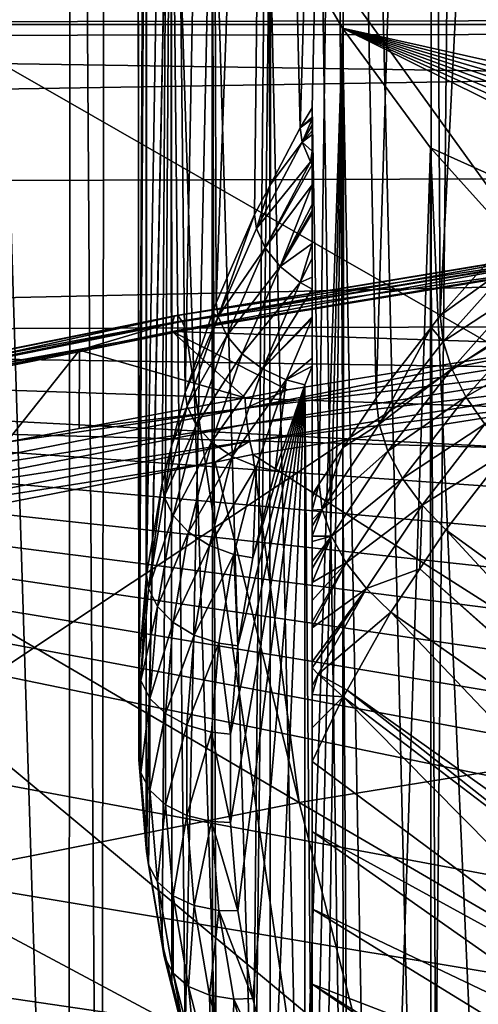
# Model space of a CAD drawing. Extents: x -50 to 50, y -197 to 0.
# Drawn here: x -13 to -10, y -133 to -128 of the extents above; entities that cross this region are included whole.
import ezdxf

# ---------------------------------------------------------------- set-up
doc = ezdxf.new("R2010")
doc.units = 0
doc.header["$MEASUREMENT"] = 0
for name, color, linetype in [('L1', 7, 'Continuous'), ('L2', 7, 'Continuous'), ('L3', 7, 'Continuous'), ('L4', 7, 'Continuous'), ('L6', 7, 'Continuous')]:
    doc.layers.add(name, color=color, linetype=linetype)

msp = doc.modelspace()

# ---------------------------------------------------------------- linework, layer by layer
at = {"layer": 'L1', "color": 7}
for points in [[(-9.314972, -137.9732, -89.01981), (-10.08092, -114.4632, -65.43278), (-9.436812, -114.2433, -65.65271)], [(-10.32113, -138.3338, -88.65923), (-10.87916, -114.7732, -65.1228), (-10.08092, -114.4632, -65.43278)], [(-10.32113, -138.3338, -88.65923), (-10.08092, -114.4632, -65.43278), (-9.314972, -137.9732, -89.01981)], [(-10.73413, -138.5017, -88.49129), (-11.0904, -114.8552, -65.04077), (-10.87916, -114.7732, -65.1228)], [(-10.73413, -138.5017, -88.49129), (-10.87916, -114.7732, -65.1228), (-10.32113, -138.3338, -88.65923)], [(-11.3146, -138.7378, -88.25525), (-12.06949, -115.2841, -64.61193), (-11.0904, -114.8552, -65.04077)], [(-11.3146, -138.7378, -88.25525), (-11.0904, -114.8552, -65.04077), (-10.73413, -138.5017, -88.49129)], [(-12.09929, -139.0971, -87.89592), (-12.26101, -115.3781, -64.51789), (-12.06949, -115.2841, -64.61193)], [(-12.09929, -139.0971, -87.89592), (-12.06949, -115.2841, -64.61193), (-11.3146, -138.7378, -88.25525)], [(-12.27653, -139.1782, -87.81476), (-13.01548, -115.7485, -64.14745), (-12.26101, -115.3781, -64.51789)], [(-12.27653, -139.1782, -87.81476), (-12.26101, -115.3781, -64.51789), (-12.09929, -139.0971, -87.89592)], [(-13.20424, -139.654, -87.33898), (-13.01548, -115.7485, -64.14745), (-12.27653, -139.1782, -87.81476)], [(21.798, -128.0723, -51.53842), (-21.7736, -127.4134, -52.19729), (-21.79825, -128.1462, -51.46446)], [(21.798, -128.0723, -51.53842), (-21.79825, -128.1462, -51.46446), (21.79825, -128.1462, -51.46446)], [(21.79825, -128.1462, -51.46446), (-21.79825, -128.1462, -51.46446), (-21.798, -128.2202, -51.39051)], [(21.79825, -128.1462, -51.46446), (-21.798, -128.2202, -51.39051), (21.7736, -128.879, -50.73164)], [(-21.798, -128.2202, -51.39051), (-21.76265, -129.0268, -50.58393), (21.7736, -128.879, -50.73164)], [(21.7736, -128.879, -50.73164), (-21.76265, -129.0268, -50.58393), (-21.66765, -129.8309, -49.77976)], [(21.7736, -128.879, -50.73164), (-21.66765, -129.8309, -49.77976), (21.68952, -129.6838, -49.92687)], [(21.68952, -129.6838, -49.92687), (-21.66765, -129.8309, -49.77976), (21.54599, -130.4844, -49.12631)], [(21.3434, -131.2785, -48.33216), (21.54599, -130.4844, -49.12631), (-21.66765, -129.8309, -49.77976)], [(18.3383, -136.479, -43.13169), (18.92991, -135.7889, -43.82176), (-21.66765, -129.8309, -49.77976)], [(18.3383, -136.479, -43.13169), (-21.66765, -129.8309, -49.77976), (17.69643, -137.1462, -42.46446)], [(18.92991, -135.7889, -43.82176), (19.46964, -135.0779, -44.53278), (-21.66765, -129.8309, -49.77976)], [(-21.66765, -129.8309, -49.77976), (19.46964, -135.0779, -44.53278), (19.956, -134.3479, -45.26279)], [(-21.66765, -129.8309, -49.77976), (19.956, -134.3479, -45.26279), (20.38766, -133.6009, -46.0098)], [(20.38766, -133.6009, -46.0098), (20.76345, -132.8389, -46.77177), (-21.66765, -129.8309, -49.77976)], [(-21.66765, -129.8309, -49.77976), (20.76345, -132.8389, -46.77177), (21.08232, -132.0641, -47.5466)], [(-21.66765, -129.8309, -49.77976), (21.08232, -132.0641, -47.5466), (21.3434, -131.2785, -48.33216)], [(17.69643, -137.1462, -42.46446), (-21.66765, -129.8309, -49.77976), (17.00605, -137.7888, -41.8219)], [(17.00605, -137.7888, -41.8219), (-21.66765, -129.8309, -49.77976), (-21.51326, -130.6305, -48.98021)], [(17.00605, -137.7888, -41.8219), (-21.51326, -130.6305, -48.98021), (-21.29991, -131.4232, -48.18748)], [(-21.29991, -131.4232, -48.18748), (-21.02818, -132.207, -47.40372), (17.00605, -137.7888, -41.8219)], [(-21.02818, -132.207, -47.40372), (-20.69881, -132.9796, -46.63109), (17.00605, -137.7888, -41.8219)], [(17.00605, -137.7888, -41.8219), (-20.69881, -132.9796, -46.63109), (-20.3127, -133.739, -45.87171)]]:
    msp.add_3dface(points, dxfattribs=at)
at = {"layer": 'L2', "color": 7}
for points in [[(-10.44571, -124.0572, -48.48246), (4.544932, -131.2841, -41.25551), (3.08756, -131.6886, -40.85106)], [(3.08756, -131.6886, -40.85106), (1.561218, -131.9349, -40.60472), (-10.44571, -124.0572, -48.48246)], [(-10.44571, -124.0572, -48.48246), (1.561218, -131.9349, -40.60472), (0, -132.0176, -40.52199)], [(-10.44571, -124.0572, -48.48246), (0, -132.0176, -40.52199), (-1.561218, -131.9349, -40.60472)], [(-10.44571, -124.0572, -48.48246), (9.750903, -127.3167, -45.22287), (9.071616, -128.3142, -44.22546)], [(-10.44571, -124.0572, -48.48246), (9.071616, -128.3142, -44.22546), (8.189685, -129.2288, -43.31078)], [(-1.561218, -131.9349, -40.60472), (-3.08756, -131.6886, -40.85106), (-10.44571, -124.0572, -48.48246)], [(-10.44571, -124.0572, -48.48246), (-3.08756, -131.6886, -40.85106), (-4.544932, -131.2841, -41.25551)], [(-10.44571, -124.0572, -48.48246), (-4.544932, -131.2841, -41.25551), (-5.900777, -130.7306, -41.80903)], [(8.189685, -129.2288, -43.31078), (7.12481, -130.0403, -42.49926), (-10.44571, -124.0572, -48.48246)], [(-10.44571, -124.0572, -48.48246), (7.12481, -130.0403, -42.49926), (5.900777, -130.7306, -41.80903)], [(-10.44571, -124.0572, -48.48246), (5.900777, -130.7306, -41.80903), (4.544932, -131.2841, -41.25551)], [(-5.900777, -130.7306, -41.80903), (-10.44571, -125.1642, -47.37541), (-10.44571, -124.0572, -48.48246)], [(-5.900777, -130.7306, -41.80903), (-10.21237, -126.2589, -46.28073), (-10.44571, -125.1642, -47.37541)], [(-9.750903, -127.3167, -45.22287), (-10.21237, -126.2589, -46.28073), (-5.900777, -130.7306, -41.80903)]]:
    msp.add_3dface(points, dxfattribs=at)
at = {"layer": 'L3', "color": 7}
for points in [[(-15.63873, -123.5129, -106.6442), (-15.65654, -128.5472, -100.7893), (-7.764337, -123.385, -106.5163)], [(-7.764337, -123.385, -106.5163), (-15.65654, -128.5472, -100.7893), (-7.773182, -128.4192, -100.6613)], [(-11.15511, -127.4171, -119.0417), (-8.93041, -127.0945, -119.3642), (-8.948344, -130.4756, -116.8661)], [(-8.948344, -130.4756, -116.8661), (-13.53006, -127.849, -118.6098), (-11.15511, -127.4171, -119.0417)], [(-8.948344, -130.4756, -116.8661), (-14.84476, -130.3162, -116.7066), (-13.53006, -127.849, -118.6098)], [(-15.65654, -128.5472, -100.7893), (-15.67079, -133.6693, -95.01104), (-7.773182, -128.4192, -100.6613)], [(-7.773182, -128.4192, -100.6613), (-15.67079, -133.6693, -95.01104), (-7.780255, -133.5411, -94.88288)], [(-8.970982, -135.2002, -113.2549), (-14.88232, -135.0403, -113.095), (-14.84476, -130.3162, -116.7066)], [(-8.970982, -135.2002, -113.2549), (-14.84476, -130.3162, -116.7066), (-8.948344, -130.4756, -116.8661)]]:
    msp.add_3dface(points, dxfattribs=at)
at = {"layer": 'L4', "color": 7}
for points in [[(5.95, -131.8979, -40.6417), (-9.747909, -119.7843, -52.75533), (-10.3057, -120.4034, -52.13622)], [(-9.747909, -119.7843, -52.75533), (-10.25302, -129.7295, -61.59006), (-10.3057, -120.4034, -52.13622)], [(-9.747909, -119.7843, -52.75533), (-9.865169, -129.2949, -62.02468), (-10.25302, -129.7295, -61.59006)], [(-10.3057, -120.4034, -52.13622), (-10.78506, -121.0545, -51.48508), (5.95, -131.8979, -40.6417)], [(-10.3057, -120.4034, -52.13622), (-10.60263, -130.18, -61.13952), (-10.78506, -121.0545, -51.48508)], [(-10.3057, -120.4034, -52.13622), (-10.30331, -129.7943, -61.52527), (-10.60263, -130.18, -61.13952)], [(-10.25302, -129.7295, -61.59006), (-10.30331, -129.7943, -61.52527), (-10.3057, -120.4034, -52.13622)], [(5.95, -131.8979, -40.6417), (-10.78506, -121.0545, -51.48508), (-11.18234, -121.7327, -50.80688)], [(-11.01492, -128.7094, -58.39658), (-11.18234, -121.7327, -50.80688), (-10.78506, -121.0545, -51.48508)], [(-11.01492, -128.7094, -58.39658), (-10.78506, -121.0545, -51.48508), (-10.95, -128.5994, -58.50663)], [(-10.95, -128.5994, -58.50663), (-10.78506, -121.0545, -51.48508), (-10.91269, -130.6448, -60.67473)], [(-10.78506, -121.0545, -51.48508), (-10.78015, -130.4461, -60.87342), (-10.91269, -130.6448, -60.67473)], [(-10.78506, -121.0545, -51.48508), (-10.60263, -130.18, -61.13952), (-10.78015, -130.4461, -60.87342)], [(5.95, -131.8979, -40.6417), (-11.18234, -121.7327, -50.80688), (-11.49452, -122.4328, -50.10678)], [(-11.18234, -121.7327, -50.80688), (-11.473, -129.66, -57.44598), (-11.49452, -122.4328, -50.10678)], [(-11.18234, -121.7327, -50.80688), (-11.26404, -129.1799, -57.92612), (-11.473, -129.66, -57.44598)], [(-11.17785, -129.0171, -58.08889), (-11.26404, -129.1799, -57.92612), (-11.18234, -121.7327, -50.80688)], [(-11.17785, -129.0171, -58.08889), (-11.18234, -121.7327, -50.80688), (-11.01492, -128.7094, -58.39658)], [(-11.49452, -122.4328, -50.10678), (-11.71921, -123.1495, -49.39011), (5.95, -131.8979, -40.6417)], [(-11.49452, -122.4328, -50.10678), (-11.64108, -130.1481, -56.95788), (-11.71921, -123.1495, -49.39011)], [(-11.49452, -122.4328, -50.10678), (-11.49241, -129.7164, -57.38962), (-11.64108, -130.1481, -56.95788)], [(-11.49452, -122.4328, -50.10678), (-11.473, -129.66, -57.44598), (-11.49241, -129.7164, -57.38962)], [(5.95, -131.8979, -40.6417), (-11.71921, -123.1495, -49.39011), (-11.85472, -123.8773, -48.66231)], [(-11.8523, -131.1412, -55.96478), (-11.85472, -123.8773, -48.66231), (-11.71921, -123.1495, -49.39011)], [(-11.8523, -131.1412, -55.96478), (-11.71921, -123.1495, -49.39011), (-11.76766, -130.6424, -56.46356)], [(-11.71921, -123.1495, -49.39011), (-11.71412, -130.4334, -56.67266), (-11.76766, -130.6424, -56.46356)], [(-11.71921, -123.1495, -49.39011), (-11.64108, -130.1481, -56.95788), (-11.71412, -130.4334, -56.67266)], [(5.95, -131.8979, -40.6417), (-11.85472, -123.8773, -48.66231), (-11.9, -124.6107, -47.92893)], [(-11.8947, -131.6427, -55.46331), (-11.9, -124.6107, -47.92893), (-11.85472, -123.8773, -48.66231)], [(-11.8947, -131.6427, -55.46331), (-11.85472, -123.8773, -48.66231), (-11.85393, -131.1605, -55.94548)], [(-11.85393, -131.1605, -55.94548), (-11.85472, -123.8773, -48.66231), (-11.8523, -131.1412, -55.96478)], [(-11.9, -124.6107, -47.92893), (-11.85472, -125.3441, -47.19555), (5.95, -131.8979, -40.6417)], [(-11.8947, -132.1451, -54.96095), (-11.85472, -125.3441, -47.19555), (-11.9, -124.6107, -47.92893)], [(-11.8947, -132.1451, -54.96095), (-11.9, -124.6107, -47.92893), (-11.8947, -131.8939, -55.21213)], [(-11.8947, -131.8939, -55.21213), (-11.9, -124.6107, -47.92893), (-11.8947, -131.6427, -55.46331)], [(-11.85393, -132.6272, -54.47879), (-11.85472, -125.3441, -47.19555), (-11.8947, -132.1451, -54.96095)], [(5.95, -131.8979, -40.6417), (-11.85472, -125.3441, -47.19555), (-11.71921, -126.0719, -46.46776)], [(-11.85393, -132.6272, -54.47879), (-11.71921, -126.0719, -46.46776), (-11.85472, -125.3441, -47.19555)], [(-11.8523, -132.6465, -54.45949), (-11.71921, -126.0719, -46.46776), (-11.85393, -132.6272, -54.47879)], [(-11.8523, -132.6465, -54.45949), (-11.76766, -133.1453, -53.9607), (-11.71921, -126.0719, -46.46776)], [(-11.71921, -126.0719, -46.46776), (-11.76766, -133.1453, -53.9607), (-11.71412, -133.3544, -53.75161)], [(5.95, -131.8979, -40.6417), (-11.71921, -126.0719, -46.46776), (-11.49452, -126.7885, -45.75108)], [(-11.71921, -126.0719, -46.46776), (-11.64108, -133.6396, -53.46638), (-11.49452, -126.7885, -45.75108)], [(-11.71921, -126.0719, -46.46776), (-11.71412, -133.3544, -53.75161), (-11.64108, -133.6396, -53.46638)], [(-11.49452, -126.7885, -45.75108), (-11.64108, -133.6396, -53.46638), (-11.49241, -134.0714, -53.03464)], [(-11.49452, -126.7885, -45.75108), (-11.18234, -127.4886, -45.05098), (5.95, -131.8979, -40.6417)], [(-11.26404, -134.6079, -52.49815), (-11.18234, -127.4886, -45.05098), (-11.49452, -126.7885, -45.75108)], [(-11.26404, -134.6079, -52.49815), (-11.49452, -126.7885, -45.75108), (-11.473, -134.1277, -52.97828)], [(-11.49452, -126.7885, -45.75108), (-11.49241, -134.0714, -53.03464), (-11.473, -134.1277, -52.97828)], [(-11.17785, -134.7706, -52.33537), (-11.18234, -127.4886, -45.05098), (-11.26404, -134.6079, -52.49815)], [(5.95, -131.8979, -40.6417), (-11.18234, -127.4886, -45.05098), (-10.78506, -128.1668, -44.37278)], [(-11.01492, -135.0783, -52.02768), (-10.78506, -128.1668, -44.37278), (-11.18234, -127.4886, -45.05098)], [(-11.01492, -135.0783, -52.02768), (-11.18234, -127.4886, -45.05098), (-11.17785, -134.7706, -52.33537)], [(-10.95, -135.1884, -51.91763), (-10.78506, -128.1668, -44.37278), (-11.01492, -135.0783, -52.02768)], [(-10.95, -135.1884, -51.91763), (-10.91269, -137.3565, -53.96309), (-10.78506, -128.1668, -44.37278)], [(-10.78015, -137.5552, -53.7644), (-10.78506, -128.1668, -44.37278), (-10.91269, -137.3565, -53.96309)], [(3.079947, -132.7385, -39.80108), (4.07004, -132.5178, -40.02182), (-10.78506, -128.1668, -44.37278)], [(5.95, -131.8979, -40.6417), (-10.78506, -128.1668, -44.37278), (5.029157, -132.2369, -40.30274)], [(5.029157, -132.2369, -40.30274), (-10.78506, -128.1668, -44.37278), (4.07004, -132.5178, -40.02182)], [(0, -133.0252, -39.51436), (-10.78506, -128.1668, -44.37278), (-1.037153, -132.9932, -39.54638)], [(-1.037153, -132.9932, -39.54638), (-10.78506, -128.1668, -44.37278), (-10.3057, -128.818, -43.72165)], [(0, -133.0252, -39.51436), (1.037153, -132.9932, -39.54638), (-10.78506, -128.1668, -44.37278)], [(-10.78506, -128.1668, -44.37278), (1.037153, -132.9932, -39.54638), (2.066413, -132.8974, -39.6422)], [(-10.78506, -128.1668, -44.37278), (2.066413, -132.8974, -39.6422), (3.079947, -132.7385, -39.80108)], [(-10.60263, -137.8213, -53.49829), (-10.3057, -128.818, -43.72165), (-10.78506, -128.1668, -44.37278)], [(-10.60263, -137.8213, -53.49829), (-10.78506, -128.1668, -44.37278), (-10.78015, -137.5552, -53.7644)], [(-10.95, -128.5994, -58.50663), (-10.95, -128.6486, -58.54266), (-11.01492, -128.7094, -58.39658)], [(-10.95, -128.6486, -58.54266), (-10.95, -128.5994, -58.50663), (-10.95, -130.7061, -60.61341)], [(-10.95, -128.5994, -58.50663), (-10.91269, -130.6448, -60.67473), (-10.95, -130.7061, -60.61341)], [(-11.01492, -128.7094, -58.39658), (-10.95, -128.6486, -58.54266), (-10.95, -128.659, -58.54777)], [(-11.01492, -128.7094, -58.39658), (-10.95, -128.659, -58.54777), (-11.00481, -128.7859, -58.46717)], [(-11.00481, -128.7859, -58.46717), (-10.95, -128.659, -58.54777), (-10.95, -128.6943, -58.55848)], [(-10.95, -130.7061, -60.61341), (-10.95, -128.659, -58.54777), (-10.95, -128.6486, -58.54266)], [(-10.95, -130.7061, -60.61341), (-10.95, -128.6943, -58.55848), (-10.95, -128.659, -58.54777)], [(-11.00481, -128.7859, -58.46717), (-11.17785, -129.0171, -58.08889), (-11.01492, -128.7094, -58.39658)], [(-11.00481, -128.7859, -58.46717), (-10.95, -128.6943, -58.55848), (-10.95, -128.7252, -58.56786)], [(-10.95, -128.7252, -58.56786), (-10.95, -128.7454, -58.57069), (-11.00481, -128.7859, -58.46717)], [(-10.95, -128.7252, -58.56786), (-10.95, -128.6943, -58.55848), (-10.95, -130.7061, -60.61341)], [(-10.95, -128.7454, -58.57069), (-10.95, -128.7252, -58.56786), (-10.95, -130.7061, -60.61341)], [(-10.95, -128.8355, -58.57039), (-11.00481, -128.7859, -58.46717), (-10.95, -128.7454, -58.57069)], [(-10.95, -130.7061, -60.61341), (-10.95, -128.8355, -58.57039), (-10.95, -128.7454, -58.57069)], [(-11.2537, -129.2559, -57.99713), (-11.17785, -129.0171, -58.08889), (-11.00481, -128.7859, -58.46717)], [(-10.95884, -128.8943, -58.54907), (-11.2537, -129.2559, -57.99713), (-11.00481, -128.7859, -58.46717)], [(-10.95884, -128.8943, -58.54907), (-11.00481, -128.7859, -58.46717), (-10.95, -128.8355, -58.57039)], [(-10.95, -128.8355, -58.57039), (-10.95, -128.8794, -58.56384), (-10.95884, -128.8943, -58.54907)], [(-10.95, -130.7061, -60.61341), (-10.95, -128.8794, -58.56384), (-10.95, -128.8355, -58.57039)], [(-10.30331, -138.207, -53.11256), (-10.3057, -128.818, -43.72165), (-10.60263, -137.8213, -53.49829)], [(-10.3057, -128.818, -43.72165), (-9.747909, -129.4371, -43.10253), (-1.037153, -132.9932, -39.54638)], [(-10.30331, -138.207, -53.11256), (-10.25302, -138.2718, -53.04775), (-10.3057, -128.818, -43.72165)], [(-10.3057, -128.818, -43.72165), (-10.25302, -138.2718, -53.04775), (-9.865169, -138.7064, -52.61315)], [(-10.3057, -128.818, -43.72165), (-9.865169, -138.7064, -52.61315), (-9.747909, -129.4371, -43.10253)], [(-10.95, -128.8794, -58.56384), (-10.95, -128.8909, -58.56213), (-10.95884, -128.8943, -58.54907)], [(-10.95884, -128.8943, -58.54907), (-10.95, -128.8909, -58.56213), (-10.95, -128.9077, -58.55738)], [(-10.95, -128.8909, -58.56213), (-10.95, -128.8794, -58.56384), (-10.95, -130.7061, -60.61341)], [(-10.95, -130.7061, -60.61341), (-10.95, -128.9077, -58.55738), (-10.95, -128.8909, -58.56213)], [(-11.20668, -129.3624, -58.081), (-11.2537, -129.2559, -57.99713), (-10.95884, -128.8943, -58.54907)], [(-10.95884, -128.8943, -58.54907), (-10.95, -128.9077, -58.55738), (-11.20668, -129.3624, -58.081)], [(-10.95, -129.0182, -58.52618), (-11.20668, -129.3624, -58.081), (-10.95, -128.9077, -58.55738)], [(-10.95, -130.7061, -60.61341), (-10.95, -129.0182, -58.52618), (-10.95, -128.9077, -58.55738)], [(-11.2537, -129.2559, -57.99713), (-11.26404, -129.1799, -57.92612), (-11.17785, -129.0171, -58.08889)], [(-11.12542, -129.4633, -58.14272), (-11.20668, -129.3624, -58.081), (-10.95, -129.0182, -58.52618)], [(-10.95, -129.0182, -58.52618), (-10.95, -129.1249, -58.48007), (-11.12542, -129.4633, -58.14272)], [(-10.95, -129.1249, -58.48007), (-10.95, -129.0182, -58.52618), (-10.95, -130.7061, -60.61341)], [(-11.12542, -129.4633, -58.14272), (-10.95, -129.1249, -58.48007), (-10.95, -129.158, -58.46579)], [(-11.12542, -129.4633, -58.14272), (-10.95, -129.158, -58.46579), (-10.95, -129.1735, -58.45798)], [(-10.95, -130.7061, -60.61341), (-10.95, -129.158, -58.46579), (-10.95, -129.1249, -58.48007)], [(-10.95, -130.7061, -60.61341), (-10.95, -129.1735, -58.45798), (-10.95, -129.158, -58.46579)], [(-11.46247, -129.7356, -57.51744), (-11.473, -129.66, -57.44598), (-11.26404, -129.1799, -57.92612)], [(-11.46247, -129.7356, -57.51744), (-11.26404, -129.1799, -57.92612), (-11.2537, -129.2559, -57.99713)], [(-10.95, -129.3375, -58.36357), (-11.12542, -129.4633, -58.14272), (-10.95, -129.1735, -58.45798)], [(-10.95, -129.3375, -58.36357), (-10.95, -129.1735, -58.45798), (-10.95, -130.7061, -60.61341)], [(-11.20668, -129.3624, -58.081), (-11.46247, -129.7356, -57.51744), (-11.2537, -129.2559, -57.99713)], [(-9.865169, -129.2949, -62.02468), (-9.849939, -129.4371, -62.15233), (-10.25302, -129.7295, -61.59006)], [(-11.41459, -129.8401, -57.60331), (-11.46247, -129.7356, -57.51744), (-11.20668, -129.3624, -58.081)], [(-11.12542, -129.4633, -58.14272), (-11.41459, -129.8401, -57.60331), (-11.20668, -129.3624, -58.081)], [(-11.01659, -129.5502, -58.17721), (-11.12542, -129.4633, -58.14272), (-10.95, -129.3375, -58.36357)], [(-10.95, -129.3375, -58.36357), (-10.95, -129.4176, -58.30774), (-11.01659, -129.5502, -58.17721)], [(-10.95, -130.7061, -60.61341), (-10.95, -130.7199, -60.62649), (-10.95, -129.3375, -58.36357)], [(-10.95, -129.3375, -58.36357), (-10.95, -130.7199, -60.62649), (-10.95, -130.7891, -60.67692)], [(-10.95, -129.3375, -58.36357), (-10.95, -130.7891, -60.67692), (-10.95, -129.4176, -58.30774)], [(-10.95, -129.5211, -58.23559), (-11.01659, -129.5502, -58.17721), (-10.95, -129.4176, -58.30774)], [(-10.95, -129.4176, -58.30774), (-10.95, -130.7891, -60.67692), (-10.95, -130.8416, -60.7028)], [(-10.95, -130.8416, -60.7028), (-10.95, -130.8758, -60.71338), (-10.95, -129.4176, -58.30774)], [(-10.95, -129.4176, -58.30774), (-10.95, -130.8758, -60.71338), (-10.95, -130.9301, -60.73022)], [(-10.95, -129.4176, -58.30774), (-10.95, -130.9301, -60.73022), (-10.95, -130.9602, -60.73593)], [(-10.95, -130.9602, -60.73593), (-10.95, -131.0689, -60.74492), (-10.95, -129.4176, -58.30774)], [(-10.95, -129.4176, -58.30774), (-10.95, -131.0689, -60.74492), (-10.95, -131.1061, -60.74286)], [(-10.95, -129.4176, -58.30774), (-10.95, -131.1061, -60.74286), (-10.95, -129.5211, -58.23559)], [(-11.33181, -129.9375, -57.66849), (-11.41459, -129.8401, -57.60331), (-11.12542, -129.4633, -58.14272)], [(-11.01659, -129.5502, -58.17721), (-11.33181, -129.9375, -57.66849), (-11.12542, -129.4633, -58.14272)], [(-10.25302, -129.7295, -61.59006), (-9.849939, -129.4371, -62.15233), (-10.23719, -129.871, -61.71839)], [(-10.23719, -129.871, -61.71839), (-9.849939, -129.4371, -62.15233), (-9.804805, -129.5886, -62.26077)], [(-10.95, -129.5868, -58.18203), (-11.01659, -129.5502, -58.17721), (-10.95, -129.5211, -58.23559)], [(-10.95, -129.5211, -58.23559), (-10.95, -131.1061, -60.74286), (-10.95, -131.1832, -60.73858)], [(-10.95, -129.5211, -58.23559), (-10.95, -131.1832, -60.73858), (-10.95, -131.2812, -60.72296)], [(-10.95, -131.4287, -60.68501), (-10.95, -129.5868, -58.18203), (-10.95, -129.5211, -58.23559)], [(-10.95, -131.4287, -60.68501), (-10.95, -129.5211, -58.23559), (-10.95, -131.3958, -60.69348)], [(-10.95, -131.3958, -60.69348), (-10.95, -129.5211, -58.23559), (-10.95, -131.2812, -60.72296)], [(-11.22096, -130.0198, -57.70762), (-11.33181, -129.9375, -57.66849), (-11.01659, -129.5502, -58.17721)], [(-10.95, -129.5868, -58.18203), (-11.22096, -130.0198, -57.70762), (-11.01659, -129.5502, -58.17721)], [(-10.95, -129.7362, -58.06022), (-11.22096, -130.0198, -57.70762), (-10.95, -129.5868, -58.18203)], [(-10.95, -131.6138, -60.61723), (-10.95, -129.7362, -58.06022), (-10.95, -129.5868, -58.18203)], [(-10.95, -131.6138, -60.61723), (-10.95, -129.5868, -58.18203), (-10.95, -131.4287, -60.68501)], [(-10.23719, -129.871, -61.71839), (-9.804805, -129.5886, -62.26077), (-10.19028, -130.0205, -61.82881)], [(-10.19028, -130.0205, -61.82881), (-9.804805, -129.5886, -62.26077), (-9.731427, -129.7438, -62.34599)], [(-11.49241, -129.7164, -57.38962), (-11.473, -129.66, -57.44598), (-11.46247, -129.7356, -57.51744)], [(-11.49241, -129.7164, -57.38962), (-11.46247, -129.7356, -57.51744), (-11.64108, -130.1481, -56.95788)], [(-11.64108, -130.1481, -56.95788), (-11.46247, -129.7356, -57.51744), (-11.63039, -130.2232, -57.02979)], [(-11.41459, -129.8401, -57.60331), (-11.63039, -130.2232, -57.02979), (-11.46247, -129.7356, -57.51744)], [(-10.95, -129.7362, -58.06022), (-10.95, -129.7461, -58.05104), (-11.22096, -130.0198, -57.70762)], [(-11.22096, -130.0198, -57.70762), (-10.95, -129.7461, -58.05104), (-11.09117, -130.0802, -57.71746)], [(-11.09117, -130.0802, -57.71746), (-10.95, -129.7461, -58.05104), (-10.95, -129.9619, -57.85079)], [(-10.95, -131.6462, -60.60215), (-10.95, -129.7362, -58.06022), (-10.95, -131.6138, -60.61723)], [(-10.95, -131.6462, -60.60215), (-10.95, -131.745, -60.55617), (-10.95, -129.7362, -58.06022)], [(-10.95, -129.7362, -58.06022), (-10.95, -131.745, -60.55617), (-10.95, -131.7926, -60.53404)], [(-10.95, -129.7362, -58.06022), (-10.95, -131.7926, -60.53404), (-10.95, -129.7461, -58.05104)], [(-10.95, -129.7461, -58.05104), (-10.95, -131.7926, -60.53404), (-10.95, -131.9736, -60.43484)], [(-10.95, -129.7461, -58.05104), (-10.95, -131.9736, -60.43484), (-10.95, -129.9619, -57.85079)], [(-10.23719, -129.871, -61.71839), (-10.30331, -129.7943, -61.52527), (-10.25302, -129.7295, -61.59006)], [(-10.19028, -130.0205, -61.82881), (-9.731427, -129.7438, -62.34599), (-10.11402, -130.1725, -61.91728)], [(-10.11402, -130.1725, -61.91728), (-9.731427, -129.7438, -62.34599), (-9.632501, -129.8971, -62.40489)], [(-10.58626, -130.3209, -61.26855), (-10.60263, -130.18, -61.13952), (-10.30331, -129.7943, -61.52527)], [(-10.23719, -129.871, -61.71839), (-10.58626, -130.3209, -61.26855), (-10.30331, -129.7943, -61.52527)], [(-11.58181, -130.3257, -57.11769), (-11.63039, -130.2232, -57.02979), (-11.41459, -129.8401, -57.60331)], [(-11.33181, -129.9375, -57.66849), (-11.58181, -130.3257, -57.11769), (-11.41459, -129.8401, -57.60331)], [(-10.19028, -130.0205, -61.82881), (-10.58626, -130.3209, -61.26855), (-10.23719, -129.871, -61.71839)], [(-10.11402, -130.1725, -61.91728), (-9.632501, -129.8971, -62.40489), (-10.01121, -130.3214, -61.98053)], [(-11.49782, -130.4196, -57.1864), (-11.58181, -130.3257, -57.11769), (-11.33181, -129.9375, -57.66849)], [(-11.22096, -130.0198, -57.70762), (-11.49782, -130.4196, -57.1864), (-11.33181, -129.9375, -57.66849)], [(-10.95, -129.9619, -57.85079), (-10.95, -130.0049, -57.80817), (-11.09117, -130.0802, -57.71746)], [(-10.95, -129.9619, -57.85079), (-10.95, -131.9736, -60.43484), (-10.95, -132.157, -60.32099)], [(-10.95, -129.9619, -57.85079), (-10.95, -132.157, -60.32099), (-10.95, -130.0049, -57.80817)], [(-11.09117, -130.0802, -57.71746), (-10.95, -130.0049, -57.80817), (-10.99095, -130.1074, -57.70567)], [(-10.99095, -130.1074, -57.70567), (-10.95, -130.0049, -57.80817), (-10.95, -134.4899, -53.3232)], [(-10.95, -130.0049, -57.80817), (-10.95, -132.157, -60.32099), (-10.95, -132.537, -60.06584)], [(-10.95, -130.0049, -57.80817), (-10.95, -132.537, -60.06584), (-10.95, -132.9574, -59.76697)], [(-10.95, -132.9574, -59.76697), (-10.95, -133.3682, -59.45623), (-10.95, -130.0049, -57.80817)], [(-10.95, -130.0049, -57.80817), (-10.95, -133.3682, -59.45623), (-10.95, -133.7542, -59.14553)], [(-10.95, -130.0049, -57.80817), (-10.95, -133.7542, -59.14553), (-10.95, -134.1308, -58.82307)], [(-10.95, -134.1308, -58.82307), (-10.95, -134.6656, -58.32821), (-10.95, -130.0049, -57.80817)], [(-10.95, -130.0049, -57.80817), (-10.95, -134.6656, -58.32821), (-10.95, -134.8364, -58.15469)], [(-10.95, -130.0049, -57.80817), (-10.95, -134.8364, -58.15469), (-10.95, -134.4899, -53.3232)], [(-11.38535, -130.4972, -57.23024), (-11.49782, -130.4196, -57.1864), (-11.22096, -130.0198, -57.70762)], [(-11.22096, -130.0198, -57.70762), (-11.09117, -130.0802, -57.71746), (-11.38535, -130.4972, -57.23024)], [(-10.19028, -130.0205, -61.82881), (-10.53775, -130.4683, -61.38103), (-10.58626, -130.3209, -61.26855)], [(-10.11402, -130.1725, -61.91728), (-10.53775, -130.4683, -61.38103), (-10.19028, -130.0205, -61.82881)], [(-10.99095, -130.1074, -57.70567), (-11.35431, -132.9685, -54.84466), (-11.39492, -132.4881, -55.32506)], [(-10.99095, -130.1074, -57.70567), (-11.39492, -132.4881, -55.32506), (-11.39492, -132.0068, -55.80631)], [(-11.39492, -132.0068, -55.80631), (-11.35431, -131.5264, -56.28671), (-10.99095, -130.1074, -57.70567)], [(-11.38535, -130.4972, -57.23024), (-11.09117, -130.0802, -57.71746), (-11.25365, -130.5521, -57.24561)], [(-11.27322, -133.4463, -54.36684), (-11.35431, -132.9685, -54.84466), (-10.99095, -130.1074, -57.70567)], [(-10.99095, -130.1074, -57.70567), (-11.35431, -131.5264, -56.28671), (-11.27322, -131.0486, -56.76453)], [(-10.99095, -130.1074, -57.70567), (-11.15196, -133.9198, -53.89329), (-11.27322, -133.4463, -54.36684)], [(-10.99095, -130.1074, -57.70567), (-11.27322, -131.0486, -56.76453), (-11.15196, -130.575, -57.23808)], [(-11.09117, -130.0802, -57.71746), (-11.15196, -130.575, -57.23808), (-11.25365, -130.5521, -57.24561)], [(-11.09117, -130.0802, -57.71746), (-10.99095, -130.1074, -57.70567), (-11.15196, -130.575, -57.23808)], [(-10.99095, -130.1074, -57.70567), (-10.99095, -134.3874, -53.4257), (-11.15196, -133.9198, -53.89329)], [(-10.95, -134.4899, -53.3232), (-10.99095, -134.3874, -53.4257), (-10.99095, -130.1074, -57.70567)], [(-11.64108, -130.1481, -56.95788), (-11.63039, -130.2232, -57.02979), (-11.71412, -130.4334, -56.67266)], [(-10.11402, -130.1725, -61.91728), (-10.45889, -130.617, -61.47284), (-10.53775, -130.4683, -61.38103)], [(-10.01121, -130.3214, -61.98053), (-10.45889, -130.617, -61.47284), (-10.11402, -130.1725, -61.91728)], [(-11.71412, -130.4334, -56.67266), (-11.63039, -130.2232, -57.02979), (-11.75686, -130.7171, -56.53592)], [(-11.58181, -130.3257, -57.11769), (-11.75686, -130.7171, -56.53592), (-11.63039, -130.2232, -57.02979)], [(-10.78015, -130.4461, -60.87342), (-10.60263, -130.18, -61.13952), (-10.58626, -130.3209, -61.26855)], [(-11.70774, -130.8175, -56.62589), (-11.75686, -130.7171, -56.53592), (-11.58181, -130.3257, -57.11769)], [(-11.49782, -130.4196, -57.1864), (-11.70774, -130.8175, -56.62589), (-11.58181, -130.3257, -57.11769)], [(-10.78015, -130.4461, -60.87342), (-10.58626, -130.3209, -61.26855), (-10.89585, -130.7849, -60.80447)], [(-10.89585, -130.7849, -60.80447), (-10.58626, -130.3209, -61.26855), (-10.53775, -130.4683, -61.38103)], [(-10.01121, -130.3214, -61.98053), (-10.35257, -130.7613, -61.54061), (-10.45889, -130.617, -61.47284)], [(-9.893408, -130.4718, -62.0062), (-10.35257, -130.7613, -61.54061), (-10.01121, -130.3214, -61.98053)], [(-11.71412, -130.4334, -56.67266), (-11.75686, -130.7171, -56.53592), (-11.76766, -130.6424, -56.46356)], [(-11.62284, -130.9078, -56.69816), (-11.70774, -130.8175, -56.62589), (-11.49782, -130.4196, -57.1864)], [(-11.38535, -130.4972, -57.23024), (-11.62284, -130.9078, -56.69816), (-11.49782, -130.4196, -57.1864)], [(-11.50915, -130.9807, -56.74678), (-11.62284, -130.9078, -56.69816), (-11.38535, -130.4972, -57.23024)], [(-11.38535, -130.4972, -57.23024), (-11.25365, -130.5521, -57.24561), (-11.50915, -130.9807, -56.74678)], [(-10.78015, -130.4461, -60.87342), (-10.89585, -130.7849, -60.80447), (-10.91269, -130.6448, -60.67473)], [(-10.89585, -130.7849, -60.80447), (-10.53775, -130.4683, -61.38103), (-10.84592, -130.9303, -60.91908)], [(-10.84592, -130.9303, -60.91908), (-10.53775, -130.4683, -61.38103), (-10.45889, -130.617, -61.47284)], [(-9.893408, -130.4718, -62.0062), (-10.2227, -130.8962, -61.58184), (-10.35257, -130.7613, -61.54061)], [(-8.227986, -132.341, -62.16424), (-10.2227, -130.8962, -61.58184), (-9.893408, -130.4718, -62.0062)], [(-11.50915, -130.9807, -56.74678), (-11.25365, -130.5521, -57.24561), (-11.37602, -131.0299, -56.76774)], [(-11.25365, -130.5521, -57.24561), (-11.27322, -131.0486, -56.76453), (-11.37602, -131.0299, -56.76774)], [(-11.25365, -130.5521, -57.24561), (-11.15196, -130.575, -57.23808), (-11.27322, -131.0486, -56.76453)], [(-11.76766, -130.6424, -56.46356), (-11.84142, -131.2154, -56.03759), (-11.8523, -131.1412, -55.96478)], [(-11.76766, -130.6424, -56.46356), (-11.75686, -130.7171, -56.53592), (-11.84142, -131.2154, -56.03759)], [(-10.95, -130.7199, -60.62649), (-10.95, -130.7061, -60.61341), (-10.91269, -130.6448, -60.67473)], [(-10.91269, -130.6448, -60.67473), (-10.89585, -130.7849, -60.80447), (-10.95, -130.7891, -60.67692)], [(-10.91269, -130.6448, -60.67473), (-10.95, -130.7891, -60.67692), (-10.95, -130.7199, -60.62649)], [(-10.84592, -130.9303, -60.91908), (-10.45889, -130.617, -61.47284), (-10.76475, -131.0754, -61.01435)], [(-10.76475, -131.0754, -61.01435), (-10.45889, -130.617, -61.47284), (-10.35257, -130.7613, -61.54061)], [(-11.70774, -130.8175, -56.62589), (-11.84142, -131.2154, -56.03759), (-11.75686, -130.7171, -56.53592)], [(-10.76475, -131.0754, -61.01435), (-10.35257, -130.7613, -61.54061), (-10.65532, -131.2152, -61.08678)], [(-10.35257, -130.7613, -61.54061), (-10.36377, -131.1076, -61.37037), (-10.65532, -131.2152, -61.08678)], [(-10.35257, -130.7613, -61.54061), (-10.2227, -130.8962, -61.58184), (-10.36377, -131.1076, -61.37037)], [(-11.79195, -131.3138, -56.12965), (-11.84142, -131.2154, -56.03759), (-11.70774, -130.8175, -56.62589)], [(-11.62284, -130.9078, -56.69816), (-11.79195, -131.3138, -56.12965), (-11.70774, -130.8175, -56.62589)], [(-10.95, -130.8416, -60.7028), (-10.95, -130.7891, -60.67692), (-10.89585, -130.7849, -60.80447)], [(-10.84592, -130.9303, -60.91908), (-10.95, -130.9301, -60.73022), (-10.89585, -130.7849, -60.80447)], [(-10.89585, -130.7849, -60.80447), (-10.95, -130.9301, -60.73022), (-10.95, -130.8758, -60.71338)], [(-10.89585, -130.7849, -60.80447), (-10.95, -130.8758, -60.71338), (-10.95, -130.8416, -60.7028)], [(-11.70644, -131.4005, -56.20551), (-11.79195, -131.3138, -56.12965), (-11.62284, -130.9078, -56.69816)], [(-11.50915, -130.9807, -56.74678), (-11.70644, -131.4005, -56.20551), (-11.62284, -130.9078, -56.69816)], [(-8.518099, -132.7396, -61.76557), (-10.36377, -131.1076, -61.37037), (-10.2227, -130.8962, -61.58184)], [(-8.518099, -132.7396, -61.76557), (-10.2227, -130.8962, -61.58184), (-8.227986, -132.341, -62.16424)], [(-11.59193, -131.4685, -56.25895), (-11.70644, -131.4005, -56.20551), (-11.50915, -130.9807, -56.74678)], [(-11.50915, -130.9807, -56.74678), (-11.37602, -131.0299, -56.76774), (-11.59193, -131.4685, -56.25895)], [(-10.84592, -130.9303, -60.91908), (-10.95, -130.9602, -60.73593), (-10.95, -130.9301, -60.73022)], [(-10.84592, -130.9303, -60.91908), (-10.95, -131.1061, -60.74286), (-10.95, -131.0689, -60.74492)], [(-10.95, -131.0689, -60.74492), (-10.95, -130.9602, -60.73593), (-10.84592, -130.9303, -60.91908)], [(-10.95, -131.1061, -60.74286), (-10.84592, -130.9303, -60.91908), (-10.95, -131.1832, -60.73858)], [(-10.95, -131.1832, -60.73858), (-10.84592, -130.9303, -60.91908), (-10.76475, -131.0754, -61.01435)], [(-11.59193, -131.4685, -56.25895), (-11.37602, -131.0299, -56.76774), (-11.45784, -131.5121, -56.28556)], [(-11.37602, -131.0299, -56.76774), (-11.35431, -131.5264, -56.28671), (-11.45784, -131.5121, -56.28556)], [(-11.37602, -131.0299, -56.76774), (-11.27322, -131.0486, -56.76453), (-11.35431, -131.5264, -56.28671)], [(-10.95, -131.1832, -60.73858), (-10.76475, -131.0754, -61.01435), (-10.95, -131.2812, -60.72296)], [(-10.65532, -131.2152, -61.08678), (-10.95, -131.4287, -60.68501), (-10.76475, -131.0754, -61.01435)], [(-10.76475, -131.0754, -61.01435), (-10.95, -131.4287, -60.68501), (-10.95, -131.3958, -60.69348)], [(-10.76475, -131.0754, -61.01435), (-10.95, -131.3958, -60.69348), (-10.95, -131.2812, -60.72296)], [(-11.8523, -131.1412, -55.96478), (-11.84142, -131.2154, -56.03759), (-11.85393, -131.1605, -55.94548)], [(-10.65532, -131.2152, -61.08678), (-10.36377, -131.1076, -61.37037), (-10.52165, -131.3443, -61.13371)], [(-8.525723, -132.7501, -61.75509), (-10.52165, -131.3443, -61.13371), (-10.36377, -131.1076, -61.37037)], [(-8.525723, -132.7501, -61.75509), (-10.36377, -131.1076, -61.37037), (-8.518099, -132.7396, -61.76557)], [(-11.85393, -131.1605, -55.94548), (-11.88378, -131.7164, -55.53659), (-11.8947, -131.6427, -55.46331)], [(-11.85393, -131.1605, -55.94548), (-11.84142, -131.2154, -56.03759), (-11.88378, -131.7164, -55.53659)], [(-11.79195, -131.3138, -56.12965), (-11.88378, -131.7164, -55.53659), (-11.84142, -131.2154, -56.03759)], [(-10.65532, -131.2152, -61.08678), (-10.91833, -131.6812, -60.62073), (-10.95, -131.6462, -60.60215)], [(-10.95, -131.6462, -60.60215), (-10.95, -131.6138, -60.61723), (-10.65532, -131.2152, -61.08678)], [(-10.65532, -131.2152, -61.08678), (-10.95, -131.6138, -60.61723), (-10.95, -131.4287, -60.68501)], [(-10.65532, -131.2152, -61.08678), (-10.52165, -131.3443, -61.13371), (-10.91833, -131.6812, -60.62073)], [(-11.83413, -131.8127, -55.63073), (-11.88378, -131.7164, -55.53659), (-11.79195, -131.3138, -56.12965)], [(-11.70644, -131.4005, -56.20551), (-11.83413, -131.8127, -55.63073), (-11.79195, -131.3138, -56.12965)], [(-10.91833, -131.6812, -60.62073), (-10.52165, -131.3443, -61.13371), (-10.76076, -131.768, -60.71)], [(-8.782831, -133.1728, -61.3324), (-10.76076, -131.768, -60.71), (-10.52165, -131.3443, -61.13371)], [(-8.782831, -133.1728, -61.3324), (-10.52165, -131.3443, -61.13371), (-8.525723, -132.7501, -61.75509)], [(-11.74832, -131.8958, -55.71022), (-11.83413, -131.8127, -55.63073), (-11.70644, -131.4005, -56.20551)], [(-11.59193, -131.4685, -56.25895), (-11.74832, -131.8958, -55.71022), (-11.70644, -131.4005, -56.20551)], [(-11.63339, -131.9589, -55.7685), (-11.74832, -131.8958, -55.71022), (-11.59193, -131.4685, -56.25895)], [(-11.59193, -131.4685, -56.25895), (-11.45784, -131.5121, -56.28556), (-11.63339, -131.9589, -55.7685)], [(-11.63339, -131.9589, -55.7685), (-11.45784, -131.5121, -56.28556), (-11.49883, -131.9969, -55.80078)], [(-11.45784, -131.5121, -56.28556), (-11.39492, -132.0068, -55.80631), (-11.49883, -131.9969, -55.80078)], [(-11.45784, -131.5121, -56.28556), (-11.35431, -131.5264, -56.28671), (-11.39492, -132.0068, -55.80631)], [(-11.8947, -131.6427, -55.46331), (-11.88378, -131.7164, -55.53659), (-11.8947, -131.8939, -55.21213)], [(-10.91833, -131.6812, -60.62073), (-10.95, -131.745, -60.55617), (-10.95, -131.6462, -60.60215)], [(-11.8947, -131.8939, -55.21213), (-11.88378, -131.7164, -55.53659), (-11.88378, -132.2183, -55.03469)], [(-11.83413, -131.8127, -55.63073), (-11.88378, -132.2183, -55.03469), (-11.88378, -131.7164, -55.53659)], [(-10.78136, -131.8045, -60.6735), (-10.95, -131.7926, -60.53404), (-10.91833, -131.6812, -60.62073)], [(-10.91833, -131.6812, -60.62073), (-10.95, -131.7926, -60.53404), (-10.95, -131.745, -60.55617)], [(-10.91833, -131.6812, -60.62073), (-10.76076, -131.768, -60.71), (-10.78136, -131.8045, -60.6735)], [(-8.837944, -133.284, -61.22122), (-10.78136, -131.8045, -60.6735), (-10.76076, -131.768, -60.71)], [(-8.837944, -133.284, -61.22122), (-10.76076, -131.768, -60.71), (-8.782831, -133.1728, -61.3324)], [(-11.83413, -132.3125, -55.13093), (-11.88378, -132.2183, -55.03469), (-11.83413, -131.8127, -55.63073)], [(-11.74832, -131.8958, -55.71022), (-11.83413, -132.3125, -55.13093), (-11.83413, -131.8127, -55.63073)], [(-10.78136, -131.8045, -60.6735), (-10.95, -131.9736, -60.43484), (-10.95, -131.7926, -60.53404)], [(-10.95, -132.157, -60.32099), (-10.95, -131.9736, -60.43484), (-10.78136, -131.8045, -60.6735)], [(-8.998085, -133.607, -60.89817), (-10.95, -132.157, -60.32099), (-10.78136, -131.8045, -60.6735)], [(-8.998085, -133.607, -60.89817), (-10.78136, -131.8045, -60.6735), (-8.837944, -133.284, -61.22122)], [(-11.8947, -131.8939, -55.21213), (-11.88378, -132.2183, -55.03469), (-11.8947, -132.1451, -54.96095)], [(-11.74832, -132.392, -55.21404), (-11.83413, -132.3125, -55.13093), (-11.74832, -131.8958, -55.71022)], [(-11.63339, -131.9589, -55.7685), (-11.74832, -132.392, -55.21404), (-11.74832, -131.8958, -55.71022)], [(-11.63339, -132.4503, -55.27718), (-11.74832, -132.392, -55.21404), (-11.63339, -131.9589, -55.7685)], [(-11.63339, -131.9589, -55.7685), (-11.49883, -131.9969, -55.80078), (-11.63339, -132.4503, -55.27718)], [(-11.63339, -132.4503, -55.27718), (-11.49883, -131.9969, -55.80078), (-11.49883, -132.4825, -55.31514)], [(-11.49883, -131.9969, -55.80078), (-11.39492, -132.0068, -55.80631), (-11.39492, -132.4881, -55.32506)], [(-11.49883, -131.9969, -55.80078), (-11.39492, -132.4881, -55.32506), (-11.49883, -132.4825, -55.31514)], [(-11.8947, -132.1451, -54.96095), (-11.88378, -132.2183, -55.03469), (-11.85393, -132.6272, -54.47879)], [(-10.95, -132.537, -60.06584), (-10.95, -132.157, -60.32099), (-8.998085, -133.607, -60.89817)], [(-11.85393, -132.6272, -54.47879), (-11.88378, -132.2183, -55.03469), (-11.84142, -132.7193, -54.53369)], [(-11.83413, -132.3125, -55.13093), (-11.84142, -132.7193, -54.53369), (-11.88378, -132.2183, -55.03469)], [(-11.79195, -132.8114, -54.63202), (-11.84142, -132.7193, -54.53369), (-11.83413, -132.3125, -55.13093)], [(-11.74832, -132.392, -55.21404), (-11.79195, -132.8114, -54.63202), (-11.83413, -132.3125, -55.13093)], [(-11.70644, -132.8873, -54.71875), (-11.79195, -132.8114, -54.63202), (-11.74832, -132.392, -55.21404)], [(-11.63339, -132.4503, -55.27718), (-11.70644, -132.8873, -54.71875), (-11.74832, -132.392, -55.21404)], [(-11.59193, -132.9407, -54.78673), (-11.70644, -132.8873, -54.71875), (-11.63339, -132.4503, -55.27718)], [(-11.63339, -132.4503, -55.27718), (-11.49883, -132.4825, -55.31514), (-11.59193, -132.9407, -54.78673)], [(-11.59193, -132.9407, -54.78673), (-11.49883, -132.4825, -55.31514), (-11.45784, -132.9673, -54.83036)], [(-11.49883, -132.4825, -55.31514), (-11.39492, -132.4881, -55.32506), (-11.35431, -132.9685, -54.84466)], [(-11.49883, -132.4825, -55.31514), (-11.35431, -132.9685, -54.84466), (-11.45784, -132.9673, -54.83036)], [(-8.998085, -133.607, -60.89817), (-9.090783, -133.8456, -60.65957), (-10.95, -132.537, -60.06584)], [(-10.95, -132.537, -60.06584), (-9.090783, -133.8456, -60.65957), (-10.95, -132.9574, -59.76697)], [(-11.85393, -132.6272, -54.47879), (-11.84142, -132.7193, -54.53369), (-11.8523, -132.6465, -54.45949)], [(-11.8523, -132.6465, -54.45949), (-11.84142, -132.7193, -54.53369), (-11.75686, -133.2177, -54.03536)], [(-11.8523, -132.6465, -54.45949), (-11.75686, -133.2177, -54.03536), (-11.76766, -133.1453, -53.9607)], [(-11.79195, -132.8114, -54.63202), (-11.75686, -133.2177, -54.03536), (-11.84142, -132.7193, -54.53369)], [(-11.70774, -133.3076, -54.13578), (-11.75686, -133.2177, -54.03536), (-11.79195, -132.8114, -54.63202)], [(-11.70644, -132.8873, -54.71875), (-11.70774, -133.3076, -54.13578), (-11.79195, -132.8114, -54.63202)], [(-11.62284, -133.3799, -54.22611), (-11.70774, -133.3076, -54.13578), (-11.70644, -132.8873, -54.71875)], [(-11.59193, -132.9407, -54.78673), (-11.62284, -133.3799, -54.22611), (-11.70644, -132.8873, -54.71875)], [(-11.50915, -133.4285, -54.2989), (-11.62284, -133.3799, -54.22611), (-11.59193, -132.9407, -54.78673)], [(-11.59193, -132.9407, -54.78673), (-11.45784, -132.9673, -54.83036), (-11.50915, -133.4285, -54.2989)], [(-10.95, -132.9574, -59.76697), (-9.090783, -133.8456, -60.65957), (-9.170459, -134.0507, -60.45447)], [(-10.95, -132.9574, -59.76697), (-9.170459, -134.0507, -60.45447), (-10.95, -133.3682, -59.45623)], [(-11.50915, -133.4285, -54.2989), (-11.45784, -132.9673, -54.83036), (-11.37602, -133.4495, -54.34818)], [(-11.45784, -132.9673, -54.83036), (-11.35431, -132.9685, -54.84466), (-11.27322, -133.4463, -54.36684)], [(-11.45784, -132.9673, -54.83036), (-11.27322, -133.4463, -54.36684), (-11.37602, -133.4495, -54.34818)], [(-11.75686, -133.2177, -54.03536), (-11.71412, -133.3544, -53.75161), (-11.76766, -133.1453, -53.9607)], [(-11.63039, -133.7115, -53.54149), (-11.64108, -133.6396, -53.46638), (-11.75686, -133.2177, -54.03536)], [(-11.75686, -133.2177, -54.03536), (-11.64108, -133.6396, -53.46638), (-11.71412, -133.3544, -53.75161)], [(-11.70774, -133.3076, -54.13578), (-11.63039, -133.7115, -53.54149), (-11.75686, -133.2177, -54.03536)], [(-11.58181, -133.7994, -53.64397), (-11.63039, -133.7115, -53.54149), (-11.70774, -133.3076, -54.13578)], [(-11.62284, -133.3799, -54.22611), (-11.58181, -133.7994, -53.64397), (-11.70774, -133.3076, -54.13578)], [(-11.49782, -133.8681, -53.73787), (-11.58181, -133.7994, -53.64397), (-11.62284, -133.3799, -54.22611)], [(-11.50915, -133.4285, -54.2989), (-11.49782, -133.8681, -53.73787), (-11.62284, -133.3799, -54.22611)], [(-9.170459, -134.0507, -60.45447), (-9.275905, -134.4204, -60.08485), (-10.95, -133.3682, -59.45623)], [(-10.95, -133.3682, -59.45623), (-9.275905, -134.4204, -60.08485), (-9.299131, -134.5018, -60.00343)], [(-10.95, -133.3682, -59.45623), (-9.299131, -134.5018, -60.00343), (-10.95, -133.7542, -59.14553)], [(-11.38535, -133.912, -53.81544), (-11.49782, -133.8681, -53.73787), (-11.50915, -133.4285, -54.2989)], [(-11.50915, -133.4285, -54.2989), (-11.37602, -133.4495, -54.34818), (-11.38535, -133.912, -53.81544)], [(-11.38535, -133.912, -53.81544), (-11.37602, -133.4495, -54.34818), (-11.25365, -133.9274, -53.87031)], [(-11.37602, -133.4495, -54.34818), (-11.27322, -133.4463, -54.36684), (-11.15196, -133.9198, -53.89329)], [(-11.37602, -133.4495, -54.34818), (-11.15196, -133.9198, -53.89329), (-11.25365, -133.9274, -53.87031)]]:
    msp.add_3dface(points, dxfattribs=at)
at = {"layer": 'L6', "color": 250}
for points in [[(-9.434214, -129.3588, -117.2803), (-9.443097, -129.3943, -117.3767), (-11.69952, -129.7314, -116.9076)], [(-11.68122, -129.7298, -116.8061), (-9.434214, -129.3588, -117.2803), (-11.69952, -129.7314, -116.9076)], [(-9.419461, -129.3577, -117.1782), (-9.434214, -129.3588, -117.2803), (-11.68122, -129.7298, -116.8061)], [(-11.65781, -129.7626, -116.7112), (-9.419461, -129.3577, -117.1782), (-11.68122, -129.7298, -116.8061)], [(-9.400582, -129.3913, -117.0825), (-9.419461, -129.3577, -117.1782), (-11.65781, -129.7626, -116.7112)], [(-11.7132, -129.8161, -117.0669), (-11.71053, -129.7674, -117.0037), (-9.443097, -129.3943, -117.3767)], [(-11.7132, -129.8161, -117.0669), (-9.443097, -129.3943, -117.3767), (-9.445248, -129.4429, -117.4401)], [(-11.69952, -129.7314, -116.9076), (-9.443097, -129.3943, -117.3767), (-11.71053, -129.7674, -117.0037)], [(-11.65781, -129.7626, -116.7112), (-9.384572, -129.4386, -117.0202), (-9.400582, -129.3913, -117.0825)], [(-9.445248, -129.4429, -117.4401), (-9.542951, -129.8875, -117.8559), (-11.7132, -129.8161, -117.0669)], [(-11.65781, -129.7626, -116.7112), (-11.63796, -129.8093, -116.6495), (-9.384572, -129.4386, -117.0202)], [(-2.118542, -194.3458, -52.11297), (-9.384572, -129.4386, -117.0202), (-11.63796, -129.8093, -116.6495)], [(-11.69952, -129.7314, -116.9076), (-11.71053, -129.7674, -117.0037), (-13.93573, -130.1835, -116.4556)], [(-13.91394, -130.1811, -116.3548), (-11.69952, -129.7314, -116.9076), (-13.93573, -130.1835, -116.4556)], [(-11.68122, -129.7298, -116.8061), (-11.69952, -129.7314, -116.9076), (-13.91394, -130.1811, -116.3548)], [(-13.88606, -130.2131, -116.2607), (-11.68122, -129.7298, -116.8061), (-13.91394, -130.1811, -116.3548)], [(-11.65781, -129.7626, -116.7112), (-11.68122, -129.7298, -116.8061), (-13.88606, -130.2131, -116.2607)], [(-12.2167, -129.9178, -116.9652), (-13.94886, -130.2198, -116.5512), (-11.71053, -129.7674, -117.0037)], [(-13.93573, -130.1835, -116.4556), (-11.71053, -129.7674, -117.0037), (-13.94886, -130.2198, -116.5512)], [(-13.88606, -130.2131, -116.2607), (-11.63796, -129.8093, -116.6495), (-11.65781, -129.7626, -116.7112)], [(-12.2167, -129.9178, -116.9652), (-11.71053, -129.7674, -117.0037), (-11.7132, -129.8161, -117.0669)], [(-13.88606, -130.2131, -116.2607), (-13.86241, -130.259, -116.1998), (-11.63796, -129.8093, -116.6495)], [(-11.63796, -129.8093, -116.6495), (-13.86241, -130.259, -116.1998), (-2.118542, -194.3458, -52.11297)], [(-11.7132, -129.8161, -117.0669), (-11.31465, -130.1771, -117.5664), (-12.2167, -129.9178, -116.9652)], [(-9.542951, -129.8875, -117.8559), (-11.08462, -130.1344, -117.609), (-11.7132, -129.8161, -117.0669)], [(-11.7132, -129.8161, -117.0669), (-11.08462, -130.1344, -117.609), (-11.31465, -130.1771, -117.5664)], [(-11.31324, -130.2338, -117.6149), (-9.542951, -129.8875, -117.8559), (-9.041197, -129.8749, -117.9739)], [(-9.041197, -129.8749, -117.9739), (-9.033965, -129.9619, -118.009), (-11.31324, -130.2338, -117.6149)], [(-11.31324, -130.2338, -117.6149), (-11.08462, -130.1344, -117.609), (-9.542951, -129.8875, -117.8559)], [(-13.95203, -130.2686, -116.6144), (-13.94886, -130.2198, -116.5512), (-12.2167, -129.9178, -116.9652)], [(-12.2167, -129.9178, -116.9652), (-12.61379, -130.4181, -117.3254), (-13.95203, -130.2686, -116.6144)], [(-12.2167, -129.9178, -116.9652), (-12.21818, -130.3447, -117.3987), (-12.61379, -130.4181, -117.3254)], [(-12.2167, -129.9178, -116.9652), (-11.31465, -130.1771, -117.5664), (-12.21818, -130.3447, -117.3987)], [(-11.31324, -130.2338, -117.6149), (-9.033965, -129.9619, -118.009), (-11.30419, -130.3205, -117.6504)], [(-9.033965, -129.9619, -118.009), (-9.021907, -130.055, -118.0157), (-11.30419, -130.3205, -117.6504)], [(-11.30419, -130.3205, -117.6504), (-9.021907, -130.055, -118.0157), (-11.28911, -130.4131, -117.6576)], [(-9.217842, -130.1622, -117.9665), (-11.28911, -130.4131, -117.6576), (-9.021907, -130.055, -118.0157)], [(-11.31324, -130.2338, -117.6149), (-12.21818, -130.3447, -117.3987), (-11.31465, -130.1771, -117.5664)], [(-11.31465, -130.1771, -117.5664), (-11.08462, -130.1344, -117.609), (-11.31324, -130.2338, -117.6149)], [(-11.27329, -130.4869, -117.6418), (-11.28911, -130.4131, -117.6576), (-9.217842, -130.1622, -117.9665)], [(-11.27329, -130.4869, -117.6418), (-9.217842, -130.1622, -117.9665), (-8.849719, -132.0283, -117.2566)], [(-2.118542, -194.3458, -52.11297), (-13.86241, -130.259, -116.1998), (-16.05239, -130.7865, -115.6723)], [(-13.55716, -130.6724, -117.1764), (-12.61379, -130.4181, -117.3254), (-11.31324, -130.2338, -117.6149)], [(-11.31324, -130.2338, -117.6149), (-11.30419, -130.3205, -117.6504), (-13.55716, -130.6724, -117.1764)], [(-11.31324, -130.2338, -117.6149), (-12.61379, -130.4181, -117.3254), (-12.21818, -130.3447, -117.3987)], [(-13.55716, -130.6724, -117.1764), (-11.30419, -130.3205, -117.6504), (-13.54632, -130.7587, -117.2122)], [(-11.30419, -130.3205, -117.6504), (-11.28911, -130.4131, -117.6576), (-13.54632, -130.7587, -117.2122)], [(-13.54632, -130.7587, -117.2122), (-11.28911, -130.4131, -117.6576), (-13.52824, -130.8507, -117.2199)], [(-11.47928, -130.5272, -117.6016), (-13.52824, -130.8507, -117.2199), (-11.28911, -130.4131, -117.6576)], [(-11.47928, -130.5272, -117.6016), (-11.28911, -130.4131, -117.6576), (-11.27329, -130.4869, -117.6418)], [(-11.02082, -132.3787, -116.9062), (-11.47928, -130.5272, -117.6016), (-11.27329, -130.4869, -117.6418)], [(-11.27329, -130.4869, -117.6418), (-8.849719, -132.0283, -117.2566), (-11.02082, -132.3787, -116.9062)], [(-13.50929, -130.9239, -117.2048), (-13.52824, -130.8507, -117.2199), (-11.47928, -130.5272, -117.6016)], [(-13.50929, -130.9239, -117.2048), (-11.47928, -130.5272, -117.6016), (-11.02082, -132.3787, -116.9062)], [(-2.118542, -194.3458, -52.11297), (-16.05239, -130.7865, -115.6723), (-18.20247, -131.3905, -115.0682)], [(-13.50929, -130.9239, -117.2048), (-11.02082, -132.3787, -116.9062), (-13.16453, -132.8052, -116.4797)], [(-18.20247, -131.3905, -115.0682), (-20.30729, -132.0696, -114.3891), (-2.118542, -194.3458, -52.11297)], [(-11.02082, -132.3787, -116.9062), (-8.849719, -132.0283, -117.2566), (-8.475612, -133.865, -116.4762)], [(-2.118542, -194.3458, -52.11297), (-20.30729, -132.0696, -114.3891), (-22.36163, -132.8221, -113.6367)], [(-13.16453, -132.8052, -116.4797), (-11.02082, -132.3787, -116.9062), (-10.55494, -134.2006, -116.1406)], [(-11.02082, -132.3787, -116.9062), (-8.475612, -133.865, -116.4762), (-10.55494, -134.2006, -116.1406)], [(-2.118542, -194.3458, -52.11297), (-22.36163, -132.8221, -113.6367), (-24.36037, -133.646, -112.8128)], [(-13.16453, -132.8052, -116.4797), (-10.55494, -134.2006, -116.1406), (-12.60802, -134.6091, -115.7322)]]:
    msp.add_3dface(points, dxfattribs=at)

doc.saveas('drawing.dxf')
